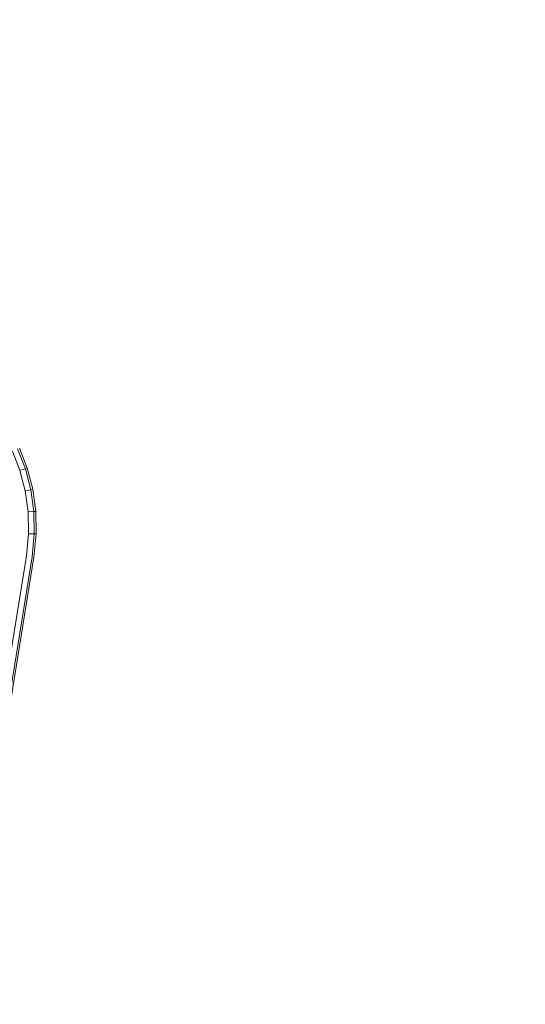
# Model space of a CAD drawing. Units: millimetres. Extents: x 1011 to 5589, y -2240 to 4078.
# Drawn here: x 3972 to 4104, y 3612 to 3870 of the extents above; entities that cross this region are included whole.
import ezdxf

# ---------------------------------------------------------------- set-up
doc = ezdxf.new("R2010")
doc.units = ezdxf.units.MM
doc.layers.add('размер', color=92, linetype='Continuous', lineweight=15)
doc.styles.get("Standard").update_dxf_attribs({"font": 'txt.shx'})
doc.dimstyles.new('Размер М1.1', dxfattribs={"dimtxt": 300, "dimasz": 200, "dimexe": 1, "dimexo": 1, "dimgap": 50, "dimtad": 1, "dimdec": 0, "dimzin": 0, "dimtxsty": 'Standard', "dimcen": 2.5, "dimazin": 0, "dimtfac": 1, "dimtmove": 0, "dimatfit": 3, "dimfxl": 1, "dimtzin": 0, "dimarcsym": 0})

# ---------------------------------------------------------------- blocks, each defined once
blk = doc.blocks.new('A$C60088528')
at = {"color": 0, "linetype": 'Continuous', "lineweight": 0, "extrusion": (0, 1, -2.22045e-16)}
for p, q in [((-263.92, 1338.52), (-261.94, 1333.47)), ((-262.56, 1339.16), (-260.51, 1333.94)), ((-262.1, 1339.37), (-260.03, 1334.09)), ((-261.94, 1333.47), (-260.51, 1333.94)), ((-261.94, 1333.47), (-260.55, 1328.15)), ((-260.03, 1334.09), (-260.51, 1333.94)), ((-260.51, 1333.94), (-259.07, 1328.44)), ((-260.03, 1334.09), (-258.58, 1328.54)), ((-260.03, 1334.09), (-258.58, 1328.54)), ((-260.55, 1328.15), (-259.07, 1328.44)), ((-260.55, 1328.15), (-259.79, 1322.61)), ((-258.58, 1328.54), (-259.07, 1328.44)), ((-259.07, 1328.44), (-258.29, 1322.73)), ((-258.58, 1328.54), (-257.79, 1322.76)), ((-258.58, 1328.54), (-258.58, 1328.54)), ((-258.58, 1328.54), (-257.79, 1322.76)), ((-259.79, 1322.61), (-258.29, 1322.73)), ((-259.79, 1322.61), (-259.69, 1316.91)), ((-257.79, 1322.76), (-258.29, 1322.73)), ((-258.29, 1322.73), (-258.18, 1316.85)), ((-257.79, 1322.76), (-257.79, 1322.76)), ((-257.79, 1322.76), (-257.68, 1316.83)), ((-257.79, 1322.76), (-257.68, 1316.83)), ((-259.69, 1316.91), (-260.27, 1311.11)), ((-259.69, 1316.91), (-258.18, 1316.85)), ((-258.18, 1316.85), (-258.79, 1310.87)), ((-257.68, 1316.83), (-258.3, 1310.79)), ((-257.68, 1316.83), (-258.18, 1316.85)), ((-260.27, 1311.11), (-334.01, 855.14)), ((-258.79, 1310.87), (-332.53, 854.94)), ((-258.3, 1310.79), (-332.03, 854.88))]:
    blk.add_line(p, q, dxfattribs=at)
blk = doc.blocks.new('*D11')
at = {"layer": 'Defpoints', "color": 0, "transparency": 16777216}
for p in [(3691.34, 3078.46), (4827.91, 3078.46), (3691.34, 2703.75)]:
    blk.add_point(p, dxfattribs=at)
at = {"layer": 'размер', "color": 0, "lineweight": -2, "transparency": 16777216}
for p, q in [((4827.91, 3278.46), (4827.91, 4078.46)), ((3692.34, 3078.46), (4828.91, 3078.46)), ((4827.91, 2703.75), (4827.91, 3078.46)), ((3692.34, 2703.75), (4828.91, 2703.75)), ((4827.91, 2503.75), (4827.91, 2303.75))]:
    blk.add_line(p, q, dxfattribs=at)
at = {"layer": 'размер', "color": 0, "transparency": 16777216}
for points in [[(4794.58, 3278.46), (4861.24, 3278.46), (4827.91, 3078.46)], [(4794.58, 2503.75), (4861.24, 2503.75), (4827.91, 2703.75)]]:
    blk.add_solid(points, dxfattribs=at)
at = {"layer": 'размер', "color": 0, "transparency": 16777216, "insert": (4677.91, 3778.46), "char_height": 200, "attachment_point": 5, "rotation": 90}
blk.add_mtext('360', dxfattribs=at)

msp = doc.modelspace()

# ---------------------------------------------------------------- block references
msp.add_blockref('A$C60088528', (4233.72, 2418.08))

# ---------------------------------------------------------------- dimensions: what is measured, and where the dimension line sits
at = {"layer": 'размер'}
dim = msp.add_linear_dim(base=(4827.91, 3078.46), p1=(3691.34, 2703.75), p2=(3691.34, 3078.46), angle=90, text='360', dimstyle='Размер М1.1', override={"dimtxt": 200}, dxfattribs=at)
dim.commit()
dim.dimension.update_dxf_attribs({"geometry": '*D11', "text_midpoint": (4677.91, 3778.46)})

doc.saveas('drawing.dxf')
